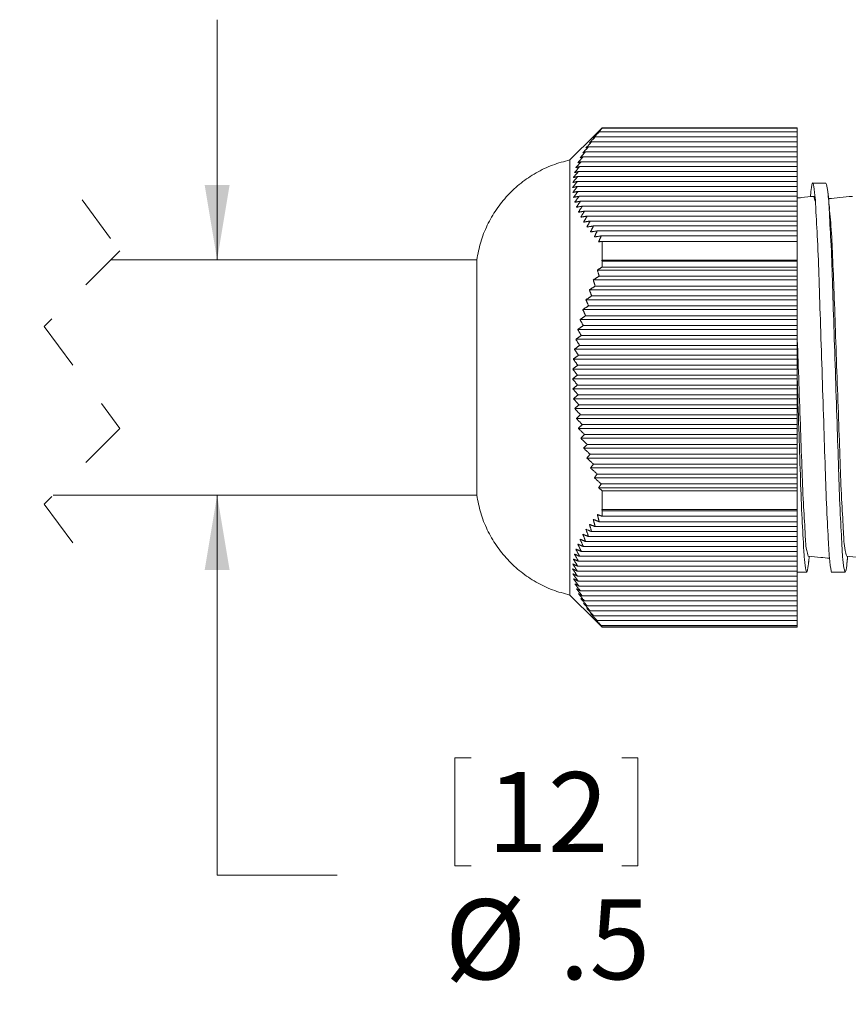
# Model space of a CAD drawing. Units: inches. Extents: x 0.4 to 16.6, y 0.2 to 10.8.
# Drawn here: x 3.7 to 5.4, y 3.4 to 5.4 of the extents above; entities that cross this region are included whole.
import ezdxf

# ---------------------------------------------------------------- set-up
doc = ezdxf.new("R2010")
doc.units = ezdxf.units.IN
doc.header["$MEASUREMENT"] = 0
doc.linetypes.add('HIDDEN', pattern=[0.075, 0.05, -0.025])
doc.styles.add('SLDTEXTSTYLE0', font='TXT', dxfattribs={"width": 0.75})
doc.dimstyles.new('SLDDIMSTYLE3', dxfattribs={"dimtxt": 0.166667, "dimasz": 0.156, "dimexe": 0, "dimexo": 0.0625, "dimgap": 0.041667, "dimtad": 0, "dimtih": 1, "dimtoh": 1, "dimdec": 1, "dimrnd": 1e-09, "dimzin": 12, "dimdsep": 46, "dimtxsty": 'SLDTEXTSTYLE0', "dimsah": 1, "dimcen": 0.09, "dimadec": 0, "dimazin": 0, "dimtfac": 1, "dimtdec": 1, "dimtofl": 0, "dimtmove": 0, "dimatfit": 3, "dimfxl": 0, "dimtolj": 1, "dimtzin": 12, "dimarcsym": 0})

# ---------------------------------------------------------------- blocks, each defined once
blk = doc.blocks.new('*D14')
at = {"color": 7, "linetype": 'Continuous', "lineweight": 0}
for p, q in [((4.0844, 4.9439), (4.0844, 5.4439)), ((4.0844, 3.6624), (4.0844, 4.4539)), ((4.5792, 3.9073), (4.5792, 3.6823)), ((4.5792, 3.9073), (4.613, 3.9073)), ((4.9605, 3.9073), (4.9268, 3.9073)), ((4.9605, 3.9073), (4.9605, 3.6823)), ((4.5792, 3.6823), (4.613, 3.6823)), ((4.9605, 3.6823), (4.9268, 3.6823)), ((4.3344, 3.6624), (4.0844, 3.6624))]:
    blk.add_line(p, q, dxfattribs=at)
for points in [[(4.0844, 4.9439), (4.1104, 5.0999), (4.0584, 5.0999)], [(4.0844, 4.4539), (4.0584, 4.2979), (4.1104, 4.2979)]]:
    blk.add_solid(points, dxfattribs=at)
at = {"color": 7, "linetype": 'Continuous', "lineweight": 0, "char_height": 0.16667, "attachment_point": 1, "style": 'SLDTEXTSTYLE0'}
for s, insert in [('12', (4.6468, 3.8773)), ('%%c', (4.5585, 3.6126)), ('.5', (4.7967, 3.6126))]:
    blk.add_mtext(s, dxfattribs=dict(at, insert=insert))

msp = doc.modelspace()

# ---------------------------------------------------------------- linework, layer by layer
at = {"color": 7, "linetype": 'Continuous', "lineweight": 15}
for p, q in [((4.8797, 5.2101), (5.2919, 5.2101)), ((4.8859, 5.2186), (4.8859, 5.2189)), ((4.8859, 5.2186), (5.2919, 5.2186)), ((4.8859, 5.2178), (4.8859, 5.2185)), ((5.2919, 5.2185), (4.8859, 5.2185)), ((4.8859, 5.2178), (5.2919, 5.2178)), ((5.2919, 5.2186), (5.2919, 5.2189)), ((5.2919, 5.2186), (5.2919, 5.2185)), ((5.2919, 5.2178), (5.2919, 5.2185)), ((5.2919, 5.2178), (5.2919, 5.2101)), ((5.2919, 5.2101), (5.2919, 5.1998)), ((4.8642, 5.1895), (5.2919, 5.1895)), ((4.8716, 5.1998), (5.2919, 5.1998)), ((5.2919, 5.1998), (5.2919, 5.1895)), ((5.2919, 5.1895), (5.2919, 5.1792)), ((4.8517, 5.1689), (5.2919, 5.1689)), ((4.8576, 5.1792), (5.2919, 5.1792)), ((5.2919, 5.1792), (5.2919, 5.1689)), ((5.2919, 5.1689), (5.2919, 5.1586)), ((4.8189, 4.2459), (4.8189, 5.1519)), ((4.8425, 5.1483), (5.2919, 5.1483)), ((4.8467, 5.1586), (5.2919, 5.1586)), ((5.2919, 5.1586), (5.2919, 5.1483)), ((5.2919, 5.1483), (5.2919, 5.138)), ((4.8367, 5.1277), (5.2919, 5.1277)), ((4.8391, 5.138), (5.2919, 5.138)), ((5.2919, 5.138), (5.2919, 5.1277)), ((5.2919, 5.1277), (5.2919, 5.1174)), ((4.8344, 5.1071), (5.2919, 5.1071)), ((4.8351, 5.1174), (5.2919, 5.1174)), ((5.2919, 5.1174), (5.2919, 5.1071)), ((5.2919, 5.1071), (5.2919, 5.0968)), ((4.8347, 5.0968), (5.2919, 5.0968)), ((4.8358, 5.0865), (5.2919, 5.0865)), ((5.2919, 5.0968), (5.2919, 5.0865)), ((5.2919, 5.0865), (5.2919, 5.0762)), ((4.8378, 5.0762), (5.2919, 5.0762)), ((4.8408, 5.0659), (5.2919, 5.0659)), ((5.2919, 5.0762), (5.2919, 5.0659)), ((5.2919, 5.0659), (5.2919, 5.0556)), ((4.8446, 5.0556), (5.2919, 5.0556)), ((4.8492, 5.0453), (5.2919, 5.0453)), ((5.2919, 5.0556), (5.2919, 5.0453)), ((5.2919, 5.0453), (5.2919, 5.035)), ((4.8547, 5.035), (5.2919, 5.035)), ((4.8609, 5.0247), (5.2919, 5.0247)), ((5.2919, 5.035), (5.2919, 5.0247)), ((5.2919, 5.0247), (5.2919, 5.0144)), ((4.868, 5.0144), (5.2919, 5.0144)), ((4.8757, 5.0041), (5.2919, 5.0041)), ((5.2919, 5.0144), (5.2919, 5.0041)), ((5.2919, 5.0041), (5.2919, 4.9938)), ((4.8842, 4.9938), (5.2919, 4.9938)), ((4.8859, 4.9435), (4.8859, 4.9824)), ((5.2919, 4.9824), (4.8859, 4.9824)), ((5.2919, 4.9938), (5.2919, 4.9824)), ((5.2919, 4.9435), (5.2919, 4.9824)), ((4.6249, 4.4539), (4.6249, 4.9439)), ((4.8854, 4.9432), (5.2919, 4.9432)), ((4.8859, 4.9435), (5.2919, 4.9435)), ((4.8859, 4.9288), (4.8859, 4.9411)), ((5.2919, 4.9411), (4.8859, 4.9411)), ((5.2919, 4.9435), (5.2919, 4.9432)), ((5.2919, 4.9432), (5.2919, 4.9411)), ((5.2919, 4.9288), (5.2919, 4.9411)), ((4.8761, 4.9226), (5.2919, 4.9226)), ((4.8859, 4.9288), (5.2919, 4.9288)), ((5.2919, 4.9288), (5.2919, 4.9226)), ((5.2919, 4.9226), (5.2919, 4.9099)), ((4.8674, 4.902), (5.2919, 4.902)), ((4.8797, 4.9099), (5.2919, 4.9099)), ((5.2919, 4.9099), (5.2919, 4.902)), ((5.2919, 4.902), (5.2919, 4.8893)), ((4.8594, 4.8814), (5.2919, 4.8814)), ((4.8716, 4.8893), (5.2919, 4.8893)), ((5.2919, 4.8893), (5.2919, 4.8814)), ((5.2919, 4.8814), (5.2919, 4.8687)), ((4.8521, 4.8608), (5.2919, 4.8608)), ((4.8642, 4.8687), (5.2919, 4.8687)), ((5.2919, 4.8687), (5.2919, 4.8608)), ((5.2919, 4.8608), (5.2919, 4.8481)), ((4.8457, 4.8402), (5.2919, 4.8402)), ((4.8576, 4.8481), (5.2919, 4.8481)), ((5.2919, 4.8481), (5.2919, 4.8402)), ((5.2919, 4.8402), (5.2919, 4.8275)), ((4.84, 4.8196), (5.2919, 4.8196)), ((4.8517, 4.8275), (5.2919, 4.8275)), ((5.2919, 4.8275), (5.2919, 4.8196)), ((5.2919, 4.8196), (5.2919, 4.8069)), ((4.8352, 4.799), (5.2919, 4.799)), ((4.8467, 4.8069), (5.2919, 4.8069)), ((5.2919, 4.8069), (5.2919, 4.799)), ((5.2919, 4.799), (5.2919, 4.7863)), ((4.8312, 4.7784), (5.2919, 4.7784)), ((4.8425, 4.7863), (5.2919, 4.7863)), ((5.2919, 4.7863), (5.2919, 4.7784)), ((5.2919, 4.7784), (5.2919, 4.7657)), ((4.8282, 4.7578), (5.2919, 4.7578)), ((4.8391, 4.7657), (5.2919, 4.7657)), ((5.2919, 4.7657), (5.2919, 4.7578)), ((5.2919, 4.7578), (5.2919, 4.7451)), ((4.826, 4.7372), (5.2919, 4.7372)), ((4.8367, 4.7451), (5.2919, 4.7451)), ((5.2919, 4.7451), (5.2919, 4.7372)), ((5.2919, 4.7372), (5.2919, 4.7245)), ((4.8247, 4.7166), (5.2919, 4.7166)), ((4.8351, 4.7245), (5.2919, 4.7245)), ((5.2919, 4.7245), (5.2919, 4.7166)), ((5.2919, 4.7166), (5.2919, 4.7039)), ((4.8244, 4.696), (5.2919, 4.696)), ((4.8344, 4.7039), (5.2919, 4.7039)), ((5.2919, 4.7039), (5.2919, 4.696)), ((5.2919, 4.696), (5.2919, 4.6833)), ((4.825, 4.6754), (5.2919, 4.6754)), ((4.8347, 4.6833), (5.2919, 4.6833)), ((5.2919, 4.6833), (5.2919, 4.6754)), ((5.2919, 4.6754), (5.2919, 4.6627)), ((4.8265, 4.6548), (5.2919, 4.6548)), ((4.8358, 4.6627), (5.2919, 4.6627)), ((5.2919, 4.6627), (5.2919, 4.6548)), ((5.2919, 4.6548), (5.2919, 4.6421)), ((4.8289, 4.6342), (5.2919, 4.6342)), ((4.8378, 4.6421), (5.2919, 4.6421)), ((5.2919, 4.6421), (5.2919, 4.6342)), ((5.2919, 4.6342), (5.2919, 4.6215)), ((4.8323, 4.6136), (5.2919, 4.6136)), ((4.8408, 4.6215), (5.2919, 4.6215)), ((5.2919, 4.6215), (5.2919, 4.6136)), ((5.2919, 4.6136), (5.2919, 4.6009)), ((4.8365, 4.593), (5.2919, 4.593)), ((4.8446, 4.6009), (5.2919, 4.6009)), ((5.2919, 4.6009), (5.2919, 4.593)), ((5.2919, 4.593), (5.2919, 4.5803)), ((4.8415, 4.5724), (5.2919, 4.5724)), ((4.8492, 4.5803), (5.2919, 4.5803)), ((5.2919, 4.5803), (5.2919, 4.5724)), ((5.2919, 4.5724), (5.2919, 4.5597)), ((4.8474, 4.5518), (5.2919, 4.5518)), ((4.8547, 4.5597), (5.2919, 4.5597)), ((5.2919, 4.5597), (5.2919, 4.5518)), ((5.2919, 4.5518), (5.2919, 4.5391)), ((4.8541, 4.5312), (5.2919, 4.5312)), ((4.8609, 4.5391), (5.2919, 4.5391)), ((5.2919, 4.5391), (5.2919, 4.5312)), ((5.2919, 4.5312), (5.2919, 4.5185)), ((4.8616, 4.5106), (5.2919, 4.5106)), ((4.868, 4.5185), (5.2919, 4.5185)), ((5.2919, 4.5185), (5.2919, 4.5106)), ((5.2919, 4.5106), (5.2919, 4.4979)), ((4.8698, 4.49), (5.2919, 4.49)), ((4.8757, 4.4979), (5.2919, 4.4979)), ((5.2919, 4.4979), (5.2919, 4.49)), ((5.2919, 4.49), (5.2919, 4.4773)), ((4.8786, 4.4694), (5.2919, 4.4694)), ((4.8842, 4.4773), (5.2919, 4.4773)), ((5.2919, 4.4773), (5.2919, 4.4694)), ((5.2919, 4.4694), (5.2919, 4.4631)), ((4.8859, 4.4238), (4.8859, 4.4631)), ((5.2919, 4.4631), (4.8859, 4.4631)), ((5.2919, 4.4238), (5.2919, 4.4631)), ((4.8859, 4.4238), (5.2919, 4.4238)), ((4.8859, 4.41), (4.8859, 4.4215)), ((5.2919, 4.4215), (4.8859, 4.4215)), ((4.8859, 4.41), (5.2919, 4.41)), ((5.2919, 4.4238), (5.2919, 4.4215)), ((5.2919, 4.41), (5.2919, 4.4215)), ((5.2919, 4.41), (5.2919, 4.3987)), ((4.8716, 4.3884), (5.2919, 4.3884)), ((4.8797, 4.3987), (5.2919, 4.3987)), ((5.2919, 4.3987), (5.2919, 4.3884)), ((5.2919, 4.3884), (5.2919, 4.3781)), ((4.8576, 4.3678), (5.2919, 4.3678)), ((4.8642, 4.3781), (5.2919, 4.3781)), ((5.2919, 4.3781), (5.2919, 4.3678)), ((5.2919, 4.3678), (5.2919, 4.3575)), ((4.8467, 4.3472), (5.2919, 4.3472)), ((4.8517, 4.3575), (5.2919, 4.3575)), ((5.2919, 4.3575), (5.2919, 4.3472)), ((5.2919, 4.3472), (5.2919, 4.3369)), ((4.8391, 4.3266), (5.2919, 4.3266)), ((4.8425, 4.3369), (5.2919, 4.3369)), ((5.2919, 4.3369), (5.2919, 4.3266)), ((5.2919, 4.3266), (5.2919, 4.3163)), ((4.8351, 4.306), (5.2919, 4.306)), ((4.8367, 4.3163), (5.2919, 4.3163)), ((5.2919, 4.3163), (5.2919, 4.306)), ((5.2919, 4.306), (5.2919, 4.2957)), ((4.8344, 4.2957), (5.2919, 4.2957)), ((4.8347, 4.2854), (5.2919, 4.2854)), ((5.2919, 4.2957), (5.2919, 4.2854)), ((5.2919, 4.2854), (5.2919, 4.2751)), ((4.8358, 4.2751), (5.2919, 4.2751)), ((4.8378, 4.2648), (5.2919, 4.2648)), ((5.2919, 4.2751), (5.2919, 4.2648)), ((5.2919, 4.2648), (5.2919, 4.2545)), ((4.8408, 4.2545), (5.2919, 4.2545)), ((4.8446, 4.2442), (5.2919, 4.2442)), ((5.2919, 4.2545), (5.2919, 4.2442)), ((5.2919, 4.2442), (5.2919, 4.2339)), ((4.8492, 4.2339), (5.2919, 4.2339)), ((4.8547, 4.2236), (5.2919, 4.2236)), ((5.2919, 4.2339), (5.2919, 4.2236)), ((5.2919, 4.2236), (5.2919, 4.2133)), ((4.8609, 4.2133), (5.2919, 4.2133)), ((4.868, 4.203), (5.2919, 4.203)), ((5.2919, 4.2133), (5.2919, 4.203)), ((5.2919, 4.203), (5.2919, 4.1927)), ((4.8757, 4.1927), (5.2919, 4.1927)), ((4.8842, 4.1824), (5.2919, 4.1824)), ((5.2919, 4.1927), (5.2919, 4.1824)), ((5.2919, 4.1824), (5.2919, 4.1797)), ((4.8859, 4.1789), (4.8859, 4.1797)), ((5.2919, 4.1797), (4.8859, 4.1797)), ((5.2919, 4.1789), (5.2919, 4.1797)), ((5.2919, 4.1797), (5.2919, 4.1793))]:
    msp.add_line(p, q, dxfattribs=at)
at = {"color": 7, "linetype": 'HIDDEN', "lineweight": 0}
for p, q in [((3.8031, 5.0689), (3.8818, 4.9627)), ((3.8818, 4.9627), (3.7244, 4.8052)), ((3.7244, 4.8052), (3.8818, 4.5927)), ((3.8818, 4.5927), (3.7244, 4.4352)), ((3.7244, 4.4352), (3.8031, 4.3289))]:
    msp.add_line(p, q, dxfattribs=at)
at = {"color": 7, "linetype": 'Continuous', "lineweight": 15}
for points in [[(4.8859, 5.2189), (4.8189, 5.1519)], [(4.8797, 5.2101), (4.8674, 5.1976)], [(4.8859, 5.2178), (4.8761, 5.2079)], [(4.8761, 5.2079), (4.8797, 5.2101)], [(4.8859, 5.2186), (4.8854, 5.2182)], [(4.8854, 5.2182), (4.8859, 5.2185)], [(5.2919, 5.2189), (4.8859, 5.2189)], [(4.8642, 5.1895), (4.8521, 5.177)], [(4.8716, 5.1998), (4.8594, 5.1873)], [(4.8594, 5.1873), (4.8642, 5.1895)], [(4.8674, 5.1976), (4.8716, 5.1998)], [(4.8517, 5.1689), (4.84, 5.1564)], [(4.8576, 5.1792), (4.8457, 5.1667)], [(4.8457, 5.1667), (4.8517, 5.1689)], [(4.8521, 5.177), (4.8576, 5.1792)], [(4.8425, 5.1483), (4.8312, 5.1358)], [(4.8467, 5.1586), (4.8352, 5.1461)], [(4.8352, 5.1461), (4.8425, 5.1483)], [(4.84, 5.1564), (4.8467, 5.1586)], [(4.8367, 5.1277), (4.826, 5.1152)], [(4.8391, 5.138), (4.8282, 5.1255)], [(4.8282, 5.1255), (4.8367, 5.1277)], [(4.8312, 5.1358), (4.8391, 5.138)], [(4.8344, 5.1071), (4.8244, 5.0946)], [(4.8351, 5.1174), (4.8247, 5.1049)], [(4.8247, 5.1049), (4.8344, 5.1071)], [(4.826, 5.1152), (4.8351, 5.1174)], [(4.8244, 5.0946), (4.8347, 5.0968)], [(4.8347, 5.0968), (4.825, 5.0843)], [(4.825, 5.0843), (4.8358, 5.0865)], [(4.8358, 5.0865), (4.8265, 5.074)], [(5.3519, 5.1039), (5.3242, 5.1039)], [(4.8265, 5.074), (4.8378, 5.0762)], [(4.8378, 5.0762), (4.8289, 5.0637)], [(4.8289, 5.0637), (4.8408, 5.0659)], [(4.8408, 5.0659), (4.8323, 5.0534)], [(5.3295, 5.0662), (5.3269, 5.076)], [(4.8323, 5.0534), (4.8446, 5.0556)], [(4.8446, 5.0556), (4.8365, 5.0431)], [(4.8365, 5.0431), (4.8492, 5.0453)], [(4.8492, 5.0453), (4.8415, 5.0328)], [(4.8415, 5.0328), (4.8547, 5.035)], [(4.8547, 5.035), (4.8474, 5.0225)], [(4.8474, 5.0225), (4.8609, 5.0247)], [(4.8609, 5.0247), (4.8541, 5.0122)], [(4.8541, 5.0122), (4.868, 5.0144)], [(4.868, 5.0144), (4.8616, 5.0019)], [(4.8616, 5.0019), (4.8757, 5.0041)], [(4.8757, 5.0041), (4.8698, 4.9916)], [(4.8698, 4.9916), (4.8842, 4.9938)], [(4.8842, 4.9938), (4.8786, 4.9813)], [(4.8786, 4.9813), (4.8859, 4.9824)], [(4.6249, 4.9439), (3.8631, 4.9439)], [(4.8859, 4.9435), (4.8854, 4.9432)], [(4.8854, 4.9432), (4.8859, 4.9411)], [(4.8859, 4.9288), (4.8761, 4.9226)], [(4.8761, 4.9226), (4.8797, 4.9099)], [(4.8797, 4.9099), (4.8674, 4.902)], [(4.8674, 4.902), (4.8716, 4.8893)], [(4.8716, 4.8893), (4.8594, 4.8814)], [(4.8594, 4.8814), (4.8642, 4.8687)], [(4.8642, 4.8687), (4.8521, 4.8608)], [(4.8521, 4.8608), (4.8576, 4.8481)], [(4.8576, 4.8481), (4.8457, 4.8402)], [(4.8457, 4.8402), (4.8517, 4.8275)], [(4.8517, 4.8275), (4.84, 4.8196)], [(4.84, 4.8196), (4.8467, 4.8069)], [(4.8467, 4.8069), (4.8352, 4.799)], [(4.8352, 4.799), (4.8425, 4.7863)], [(4.8425, 4.7863), (4.8312, 4.7784)], [(4.8312, 4.7784), (4.8391, 4.7657)], [(4.8391, 4.7657), (4.8282, 4.7578)], [(4.8282, 4.7578), (4.8367, 4.7451)], [(4.8367, 4.7451), (4.826, 4.7372)], [(4.826, 4.7372), (4.8351, 4.7245)], [(4.8351, 4.7245), (4.8247, 4.7166)], [(4.8247, 4.7166), (4.8344, 4.7039)], [(4.8344, 4.7039), (4.8244, 4.696)], [(4.8244, 4.696), (4.8347, 4.6833)], [(4.8347, 4.6833), (4.825, 4.6754)], [(4.825, 4.6754), (4.8358, 4.6627)], [(4.8358, 4.6627), (4.8265, 4.6548)], [(4.8265, 4.6548), (4.8378, 4.6421)], [(4.8378, 4.6421), (4.8289, 4.6342)], [(4.8289, 4.6342), (4.8408, 4.6215)], [(4.8408, 4.6215), (4.8323, 4.6136)], [(4.8323, 4.6136), (4.8446, 4.6009)], [(4.8446, 4.6009), (4.8365, 4.593)], [(4.8365, 4.593), (4.8492, 4.5803)], [(4.8492, 4.5803), (4.8415, 4.5724)], [(4.8415, 4.5724), (4.8547, 4.5597)], [(4.8547, 4.5597), (4.8474, 4.5518)], [(4.8474, 4.5518), (4.8609, 4.5391)], [(4.8609, 4.5391), (4.8541, 4.5312)], [(4.8541, 4.5312), (4.868, 4.5185)], [(4.868, 4.5185), (4.8616, 4.5106)], [(4.8616, 4.5106), (4.8757, 4.4979)], [(4.8757, 4.4979), (4.8698, 4.49)], [(4.8698, 4.49), (4.8842, 4.4773)], [(4.8842, 4.4773), (4.8786, 4.4694)], [(4.8786, 4.4694), (4.8859, 4.4631)], [(3.7431, 4.4539), (4.6249, 4.4539)], [(4.8859, 4.41), (4.8761, 4.4137)], [(4.8761, 4.4137), (4.8797, 4.3987)], [(4.8859, 4.4238), (4.8854, 4.424)], [(4.8854, 4.424), (4.8859, 4.4215)], [(4.8716, 4.3884), (4.8594, 4.3931)], [(4.8594, 4.3931), (4.8642, 4.3781)], [(4.8797, 4.3987), (4.8674, 4.4034)], [(4.8674, 4.4034), (4.8716, 4.3884)], [(4.8576, 4.3678), (4.8457, 4.3725)], [(4.8457, 4.3725), (4.8517, 4.3575)], [(4.8642, 4.3781), (4.8521, 4.3828)], [(4.8521, 4.3828), (4.8576, 4.3678)], [(4.8467, 4.3472), (4.8352, 4.3519)], [(4.8352, 4.3519), (4.8425, 4.3369)], [(4.8517, 4.3575), (4.84, 4.3622)], [(4.84, 4.3622), (4.8467, 4.3472)], [(4.8391, 4.3266), (4.8282, 4.3313)], [(4.8282, 4.3313), (4.8367, 4.3163)], [(4.8425, 4.3369), (4.8312, 4.3416)], [(4.8312, 4.3416), (4.8391, 4.3266)], [(5.3158, 4.3136), (5.3172, 4.3266)], [(5.3958, 4.3136), (5.3972, 4.3266)], [(4.8351, 4.306), (4.8247, 4.3107)], [(4.8247, 4.3107), (4.8344, 4.2957)], [(4.8367, 4.3163), (4.826, 4.321)], [(4.826, 4.321), (4.8351, 4.306)], [(4.8344, 4.2957), (4.8244, 4.3004)], [(4.8244, 4.3004), (4.8347, 4.2854)], [(4.8347, 4.2854), (4.825, 4.2901)], [(4.825, 4.2901), (4.8358, 4.2751)], [(5.2919, 4.2939), (5.3119, 4.2939)], [(5.3642, 4.2939), (5.3919, 4.2939)], [(4.8358, 4.2751), (4.8265, 4.2798)], [(4.8265, 4.2798), (4.8378, 4.2648)], [(4.8378, 4.2648), (4.8289, 4.2695)], [(4.8289, 4.2695), (4.8408, 4.2545)], [(4.8189, 4.2459), (4.8859, 4.1789)], [(4.8408, 4.2545), (4.8323, 4.2592)], [(4.8323, 4.2592), (4.8446, 4.2442)], [(4.8446, 4.2442), (4.8365, 4.2489)], [(4.8365, 4.2489), (4.8492, 4.2339)], [(4.8492, 4.2339), (4.8415, 4.2386)], [(4.8415, 4.2386), (4.8547, 4.2236)], [(4.8547, 4.2236), (4.8474, 4.2283)], [(4.8474, 4.2283), (4.8609, 4.2133)], [(4.8609, 4.2133), (4.8541, 4.218)], [(4.8541, 4.218), (4.868, 4.203)], [(4.868, 4.203), (4.8616, 4.2077)], [(4.8616, 4.2077), (4.8757, 4.1927)], [(4.8757, 4.1927), (4.8698, 4.1974)], [(4.8698, 4.1974), (4.8842, 4.1824)], [(4.8842, 4.1824), (4.8786, 4.1871)], [(4.8786, 4.1871), (4.8859, 4.1797)], [(4.8859, 4.1789), (5.2919, 4.1789)]]:
    msp.add_open_spline(points, degree=1, dxfattribs=at)
for points, knots in [([(4.8189, 5.1519), (4.8067, 5.1487), (4.7823, 5.1423), (4.7481, 5.1257), (4.7166, 5.1046), (4.6887, 5.0789), (4.665, 5.0493), (4.6461, 5.0164), (4.632, 4.9811), (4.6273, 4.9563), (4.6249, 4.9439)], [0, 0, 0, 0, 0.1250001, 0.2500001, 0.3749999, 0.5000001, 0.625, 0.75, 0.875, 1, 1, 1, 1]), ([(5.3642, 4.2941), (5.3642, 4.2941), (5.3631, 4.2894), (5.3585, 4.3292), (5.3575, 4.3496), (5.3533, 4.4237), (5.3507, 4.5012), (5.3475, 4.5978), (5.3442, 4.7005), (5.3408, 4.8034), (5.3376, 4.8989), (5.3351, 4.978), (5.3307, 5.046), (5.3299, 5.0759), (5.3241, 5.1113), (5.3205, 5.088), (5.32, 5.0797), (5.3198, 5.0754)], [0, 0, 0, 0, 0.000248, 0.017021, 0.066368, 0.145005, 0.243595, 0.357914, 0.484858, 0.611664, 0.725598, 0.823579, 0.901397, 0.949788, 0.965594, 0.982368, 1, 1, 1, 1]), ([(5.396, 4.3174), (5.3958, 4.3144), (5.3954, 4.3074), (5.3919, 4.2865), (5.3863, 4.3227), (5.3853, 4.3525), (5.381, 4.4211), (5.3785, 4.5003), (5.3753, 4.5961), (5.3719, 4.6989), (5.3686, 4.802), (5.3654, 4.897), (5.3629, 4.9785), (5.3586, 5.0413), (5.3576, 5.0818), (5.3531, 5.0995), (5.3519, 5.1039)], [0, 0, 0, 0, 0.0122241, 0.0286156, 0.045007, 0.0941817, 0.1728984, 0.2717988, 0.3866392, 0.5143078, 0.6419764, 0.7568167, 0.8557171, 0.9344338, 0.9836085, 1, 1, 1, 1]), ([(5.3595, 5.0487), (5.3589, 5.0546), (5.3576, 5.0665), (5.3564, 5.0784), (5.3558, 5.0843)], [0, 0, 0, 0, 0.498852, 1, 1, 1, 1]), ([(5.3269, 5.0761), (5.3182, 5.0753), (5.3066, 5.0741), (5.2949, 5.073), (5.2919, 5.0727)], [0, 0, 0, 0, 0.740319, 1, 1, 1, 1]), ([(5.4069, 5.0761), (5.3982, 5.0753), (5.3817, 5.0737), (5.3651, 5.0721), (5.3572, 5.0713)], [0, 0, 0, 0, 0.520697, 1, 1, 1, 1]), ([(5.3951, 4.3269), (5.394, 4.3309), (5.3894, 4.3471), (5.3885, 4.3844), (5.3842, 4.4421), (5.3817, 4.517), (5.3785, 4.6044), (5.3751, 4.699), (5.3717, 4.7937), (5.3687, 4.881), (5.3656, 4.9558), (5.3631, 5.0096), (5.3603, 5.0379), (5.3595, 5.0462)], [0, 0, 0, 0, 0.017426, 0.069887, 0.153805, 0.259212, 0.381592, 0.517633, 0.653663, 0.776016, 0.88138, 0.965239, 1, 1, 1, 1]), ([(5.3151, 4.3269), (5.314, 4.3309), (5.3094, 4.3471), (5.3085, 4.3844), (5.3042, 4.4421), (5.3017, 4.517), (5.2985, 4.6044), (5.2952, 4.6964), (5.293, 4.759), (5.2919, 4.789)], [0, 0, 0, 0, 0.0271198, 0.108768, 0.2393741, 0.4034245, 0.5938908, 0.805617, 1, 1, 1, 1]), ([(5.316, 4.3174), (5.3158, 4.3144), (5.3154, 4.3074), (5.3119, 4.2865), (5.3063, 4.3227), (5.3053, 4.3525), (5.301, 4.4211), (5.2985, 4.5003), (5.2953, 4.5961), (5.2931, 4.6638), (5.2919, 4.6997), (5.2919, 4.7001)], [0, 0, 0, 0, 0.023704, 0.055487, 0.087269, 0.182617, 0.335245, 0.527009, 0.749679, 0.997223, 1, 1, 1, 1]), ([(4.6249, 4.4539), (4.6273, 4.4415), (4.632, 4.4168), (4.6461, 4.3815), (4.665, 4.3486), (4.6887, 4.319), (4.7166, 4.2933), (4.7481, 4.2722), (4.7823, 4.2556), (4.8067, 4.2492), (4.8189, 4.2459)], [0, 0, 0, 0, 0.125, 0.25, 0.375, 0.5, 0.625, 0.75, 0.875, 1, 1, 1, 1]), ([(5.3151, 4.3268), (5.3237, 4.326), (5.3386, 4.3245), (5.3535, 4.3231), (5.3598, 4.3225)], [0, 0, 0, 0, 0.579786, 1, 1, 1, 1]), ([(5.3951, 4.3268), (5.4037, 4.326), (5.4186, 4.3245), (5.4335, 4.3231), (5.4398, 4.3225)], [0, 0, 0, 0, 0.579787, 1, 1, 1, 1])]:
    msp.add_open_spline(points, degree=3, knots=knots, dxfattribs=at)

# ---------------------------------------------------------------- dimensions: what is measured, and where the dimension line sits
at = {"color": 7, "linetype": 'Continuous', "lineweight": 0}
dim = msp.add_linear_dim(base=(4.0844, 4.4539), p1=(2.2925, 4.9439), p2=(2.2925, 4.4539), angle=90, text='%%c<>', dimstyle='SLDDIMSTYLE3', dxfattribs=at)
dim.commit()
dim.dimension.update_dxf_attribs({"geometry": '*D14', "text_midpoint": (4.0844, 3.6624), "dimtype": 160})

doc.saveas('drawing.dxf')
